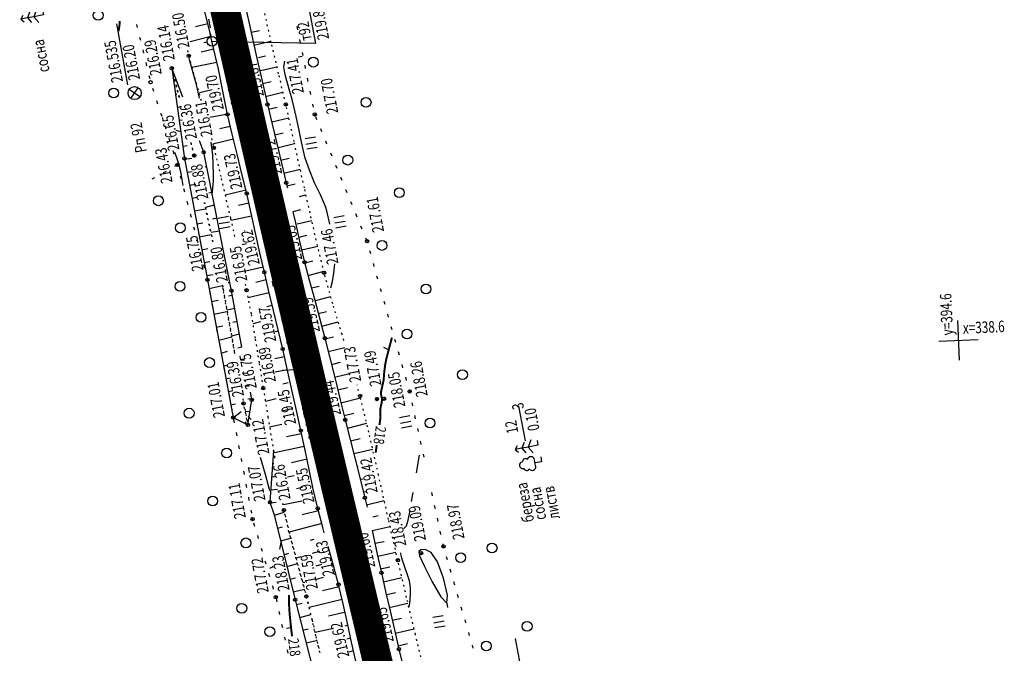
# Model space of a CAD drawing. Units: millimetres. Extents: x 81860 to 209966, y 753060 to 879847.
# Drawn here: x 184149 to 184449, y 833989 to 834182 of the extents above; entities that cross this region are included whole.
import ezdxf

# ---------------------------------------------------------------- set-up
doc = ezdxf.new("R2010")
doc.units = ezdxf.units.MM
doc.linetypes.add('STROT', pattern=[1.7, 0.5, -1.2])
doc.layers.add('заливка покрытия', color=253, linetype='Continuous')
doc.layers.add('ПОДЛОЖКА', color=254, linetype='Continuous')
doc.styles.add('SHRFT', font='TXT', dxfattribs={"width": 0.75})

# ---------------------------------------------------------------- blocks, each defined once
blk = doc.blocks.new('BL_333')
at = {"color": 0}
for p, q in [((0, -3), (0, 3)), ((-3, 0), (3, 0))]:
    blk.add_line(p, q, dxfattribs=at)
blk = doc.blocks.new('BL_2012')
at = {"color": 0}
for p, q in [((0, 0), (0, 1.6)), ((0.8, 1.6), (0.8, 0)), ((1.6, 0), (1.6, 1.6))]:
    blk.add_line(p, q, dxfattribs=at)
blk = doc.blocks.new('BL_105')
at = {"color": 0}
for p, q in [((0, 3.5), (-0.5, 3.1)), ((0, 2.5), (0, 3.5)), ((0.5, 3.1), (0, 3.5)), ((0, 1.5), (-1, 0.9)), ((0, 2.5), (-0.8, 2)), ((0, 1.5), (0, 2.5)), ((0.8, 2), (0, 2.5)), ((0, 0), (0, 1.5)), ((1, 0.9), (0, 1.5)), ((0.75, 0), (0, 0))]:
    blk.add_line(p, q, dxfattribs=at)
blk = doc.blocks.new('BL_104')
at = {"color": 0}
for p, q in [((-0.45, 1), (0.45, 1)), ((0, 0), (0, 1)), ((0.75, 0), (0, 0))]:
    blk.add_line(p, q, dxfattribs=at)
for centre, radius, start, end in [((0, 2.9), 0.52, 358, 185), ((-0.5, 1.55), 0.55, 115, 270), ((-0.47, 2.4), 0.44, 100, 235), ((0.5, 1.55), 0.55, 270, 65), ((0.47, 2.4), 0.44, 305, 80)]:
    blk.add_arc(centre, radius, start, end, dxfattribs=at)
blk = doc.blocks.new('BL_7')
at = {"color": 0}
for p, q in [((-0.7, 0.7), (0.7, -0.7)), ((-0.7, -0.7), (0.7, 0.7))]:
    blk.add_line(p, q, dxfattribs=at)
blk.add_circle((0, 0), 1, dxfattribs=at)
blk = doc.blocks.new('BL_3')
at = {"color": 0}
for p, q in [((-0.75, 0), (-1.25, 0)), ((0, 0.75), (0, 1.25)), ((0.75, 0), (1.25, 0)), ((0, -0.75), (0, -1.25))]:
    blk.add_line(p, q, dxfattribs=at)
for radius in [0.75, 0]:
    blk.add_circle((0, 0), radius, dxfattribs=at)

msp = doc.modelspace()

# ---------------------------------------------------------------- linework, layer by layer
at = {"layer": 'заливка покрытия', "color": 9, "linetype": 'ByBlock', "ltscale": 5, "const_width": 9, "flags": 128}
msp.add_lwpolyline([(184261.47, 833970.76), (184256.84, 833990.21), (184252.21, 834009.67), (184247.59, 834029.12), (184246.43, 834033.99), (184246.43, 834034), (184245.11, 834039.52), (184242.96, 834048.58), (184238.35, 834068.04), (184233.78, 834087.51), (184229.22, 834106.99), (184224.7, 834126.47), (184220.2, 834145.96), (184215.72, 834165.45), (184211.27, 834184.95), (184206.85, 834204.45)], dxfattribs=at)
at = {"layer": 'ПОДЛОЖКА', "color": 253}
for p, q in [((184206.45, 834178.93), (184202.75, 834193.87)), ((184238.98, 834174.41), (184236.1, 834189.58)), ((184217.61, 834185.03), (184218.94, 834179.18)), ((184181.73, 834161.85), (184178.38, 834180.4)), ((184206.07, 834180.44), (184202.35, 834179.54)), ((184206.25, 834181.81), (184206.83, 834179.18)), ((184184.38, 834180.25), (184184.61, 834179.28)), ((184207.35, 834175.08), (184206.45, 834178.93)), ((184218.94, 834179.18), (184220.72, 834171.3)), ((184219.24, 834177.84), (184221.83, 834178.42)), ((184233.53, 834178.57), (184233.33, 834179.55)), ((184185.33, 834176.36), (184185.56, 834175.39)), ((184207, 834176.55), (184200.75, 834174.94)), ((184209.37, 834166.57), (184207.35, 834175.08)), ((184238.98, 834174.41), (184207.36, 834175.06)), ((184220.14, 834173.95), (184225.31, 834175.12)), ((184234.3, 834174.65), (184234.11, 834175.63)), ((184186.28, 834172.47), (184186.51, 834171.5)), ((184207.92, 834172.67), (184204.07, 834171.78)), ((184235.08, 834170.72), (184234.89, 834171.7)), ((184187.23, 834168.59), (184187.46, 834167.62)), ((184208.88, 834168.61), (184201.24, 834167.11)), ((184220.72, 834171.3), (184222.62, 834162.99)), ((184221.49, 834170.15), (184223.62, 834170.63)), ((184195.12, 834166.91), (184198.96, 834139.47)), ((184198.47, 834158.08), (184195.12, 834166.91)), ((184210.73, 834159.45), (184209.37, 834166.57)), ((184222.08, 834166.18), (184227.14, 834167.34)), ((184235.87, 834166.8), (184235.67, 834167.78)), ((184188.18, 834164.7), (184188.42, 834163.73)), ((184195.68, 834162.95), (184196.12, 834163.01)), ((184196.48, 834163.32), (184196.08, 834163.18)), ((184206.84, 834164.25), (184205.99, 834164.07)), ((184222.62, 834162.99), (184224.25, 834155.89)), ((184222.79, 834162.24), (184225.42, 834162.84)), ((184236.64, 834162.87), (184236.45, 834163.85)), ((184189.25, 834160.85), (184189.56, 834159.91)), ((184207.42, 834160.32), (184203.53, 834159.43)), ((184212.09, 834152.86), (184210.73, 834159.45)), ((184223.69, 834158.34), (184228.97, 834159.57)), ((184237.42, 834158.95), (184237.23, 834159.93)), ((184190.49, 834157.05), (184190.8, 834156.11)), ((184196.23, 834158.99), (184196.67, 834159.05)), ((184196.79, 834155.02), (184198.12, 834155.22)), ((184208.02, 834156.35), (184207.84, 834156.32)), ((184224.25, 834155.89), (184225.67, 834149.92)), ((184224.6, 834154.45), (184227.23, 834155.07)), ((184238.21, 834155.03), (184238.01, 834156.01)), ((184191.73, 834153.25), (184192.04, 834152.3)), ((184197.34, 834151.06), (184198.23, 834151.19)), ((184212.13, 834152.94), (184206.71, 834151.93)), ((184213.49, 834146.83), (184212.09, 834152.86)), ((184225.62, 834150.57), (184230.73, 834151.8)), ((184239.31, 834151.19), (184238.92, 834152.12)), ((184192.97, 834149.45), (184193.28, 834148.5)), ((184212.94, 834149.2), (184209.77, 834148.46)), ((184225.67, 834149.92), (184227.1, 834143.96)), ((184240.83, 834147.5), (184240.45, 834148.42)), ((184194.2, 834145.64), (184194.51, 834144.69)), ((184197.9, 834147.1), (184198.08, 834147.13)), ((184204.83, 834141.33), (184203.52, 834144.77)), ((184213.86, 834145.31), (184207.61, 834143.8)), ((184214.97, 834140.79), (184213.49, 834146.83)), ((184226.47, 834146.64), (184229.03, 834147.28)), ((184242.36, 834143.8), (184241.98, 834144.72)), ((184195.43, 834141.84), (184195.75, 834140.89)), ((184198.45, 834143.14), (184199.77, 834143.35)), ((184214.81, 834141.43), (184214.65, 834141.39)), ((184227.1, 834143.96), (184228.55, 834138.01)), ((184227.58, 834142.82), (184232.47, 834144)), ((184198.96, 834139.47), (184205.95, 834102.51)), ((184199.01, 834139.18), (184201.27, 834139.55)), ((184204.92, 834140.86), (184204.63, 834140.78)), ((184213.26, 834099.21), (184204.83, 834141.33)), ((184216.47, 834134.78), (184214.97, 834140.79)), ((184228.34, 834138.89), (184230.83, 834139.49)), ((184243.89, 834140.1), (184243.51, 834141.03)), ((184193.37, 834135.52), (184192.5, 834135.03)), ((184196.86, 834137.48), (184195.99, 834136.99)), ((184196.67, 834138.03), (184196.86, 834137.48)), ((184196.86, 834137.48), (184196.96, 834137.07)), ((184199.76, 834135.25), (184201.34, 834135.51)), ((184205.52, 834136.9), (184205.22, 834136.81)), ((184228.55, 834138.01), (184229.97, 834132.04)), ((184229.27, 834135), (184234.21, 834136.18)), ((184245.41, 834136.41), (184245.03, 834137.33)), ((184189.87, 834133.58), (184189, 834133.09)), ((184197.71, 834134.17), (184197.97, 834133.2)), ((184217.92, 834128.79), (184216.47, 834134.78)), ((184246.94, 834132.71), (184246.56, 834133.64)), ((184198.72, 834130.29), (184198.98, 834129.32)), ((184200.5, 834131.32), (184202.46, 834131.66)), ((184216.44, 834129.48), (184211.35, 834128.27)), ((184217.69, 834129.77), (184216.44, 834129.48)), ((184229.97, 834132.04), (184230.33, 834130.47)), ((184230.18, 834131.11), (184232.63, 834131.68)), ((184248.47, 834129.01), (184248.09, 834129.94)), ((184201.24, 834127.4), (184202.92, 834127.68)), ((184207.24, 834129.06), (184206.41, 834128.87)), ((184219.29, 834122.78), (184217.92, 834128.79)), ((184234, 834127.88), (184235.97, 834128.33)), ((184199.73, 834126.42), (184199.98, 834125.45)), ((184201.99, 834123.47), (184205.46, 834124.07)), ((184208.06, 834125.18), (184205.38, 834124.5)), ((184218.59, 834125.88), (184215.42, 834125.15)), ((184232.07, 834123.35), (184234.41, 834123.86)), ((184250, 834125.32), (184249.62, 834126.24)), ((184200.74, 834122.55), (184200.99, 834121.58)), ((184208.85, 834121.25), (184207.53, 834120.93)), ((184219.38, 834121.9), (184213.15, 834120.55)), ((184220.62, 834116.74), (184219.29, 834122.78)), ((184231.99, 834123.22), (184232.74, 834119.89)), ((184233.29, 834119.51), (184237.74, 834120.53)), ((184251.53, 834121.62), (184251.15, 834122.55)), ((184201.75, 834118.68), (184202, 834117.71)), ((184202.73, 834119.54), (184204.52, 834119.86)), ((184207.11, 834116.99), (184209.64, 834117.47)), ((184232.74, 834119.89), (184234.13, 834113.8)), ((184253.05, 834117.93), (184252.67, 834118.85)), ((184202.75, 834114.81), (184203, 834113.84)), ((184203.47, 834115.61), (184207.16, 834116.27)), ((184217.29, 834117.39), (184217.18, 834117.37)), ((184221.96, 834110.73), (184220.62, 834116.74)), ((184233.89, 834115.54), (184236.18, 834116.07)), ((184254.58, 834114.23), (184254.2, 834115.15)), ((184204.22, 834111.67), (184206.11, 834112.02)), ((184217.88, 834113.43), (184216.51, 834113.12)), ((184234.13, 834113.8), (184235.55, 834107.88)), ((184234.66, 834111.61), (184239.54, 834112.79)), ((184203.76, 834110.94), (184204.01, 834109.97)), ((184211.2, 834109.49), (184211.12, 834109.48)), ((184222.07, 834110.26), (184221.91, 834110.22)), ((184223.29, 834104.82), (184221.96, 834110.73)), ((184255.67, 834110.38), (184255.4, 834111.34)), ((184204.76, 834107.06), (184205.01, 834106.09)), ((184204.96, 834107.74), (184206.66, 834108.06)), ((184211.99, 834105.56), (184211.72, 834105.5)), ((184222.94, 834106.36), (184217.7, 834105.16)), ((184235.55, 834107.88), (184237.06, 834102.09)), ((184235.59, 834107.72), (184238.03, 834108.33)), ((184256.76, 834106.54), (184256.49, 834107.5)), ((184205.7, 834103.81), (184207.7, 834104.18)), ((184205.77, 834103.19), (184205.95, 834102.51)), ((184205.95, 834102.51), (184213.82, 834060.62)), ((184205.95, 834102.51), (184206, 834102.23)), ((184223.84, 834102.47), (184220.68, 834101.73)), ((184224.67, 834098.97), (184223.29, 834104.82)), ((184236.6, 834103.85), (184241.39, 834105.1)), ((184257.85, 834102.69), (184257.58, 834103.65)), ((184206.45, 834099.88), (184210.52, 834100.77)), ((184212.78, 834101.64), (184212.3, 834101.55)), ((184237.06, 834102.09), (184238.62, 834096.31)), ((184237.67, 834100.11), (184240.03, 834100.62)), ((184258.94, 834098.84), (184258.67, 834099.79)), ((184206.56, 834099.29), (184206.75, 834098.3)), ((184213.54, 834097.72), (184212.37, 834097.5)), ((184216.47, 834082.06), (184213.26, 834099.21)), ((184224.76, 834098.57), (184218.31, 834097.03)), ((184226.07, 834093.14), (184224.67, 834098.97)), ((184238.91, 834096.18), (184243.5, 834097.43)), ((184207.18, 834095.95), (184209.22, 834096.35)), ((184207.3, 834095.35), (184207.48, 834094.37)), ((184214.28, 834093.79), (184211.93, 834093.27)), ((184225.7, 834094.68), (184224.04, 834094.28)), ((184238.62, 834096.31), (184240.19, 834090.53)), ((184260.03, 834094.99), (184259.76, 834095.95)), ((184207.92, 834092.02), (184211.89, 834092.9)), ((184208.04, 834091.42), (184208.22, 834090.44)), ((184227.49, 834087.3), (184226.07, 834093.14)), ((184226.65, 834090.79), (184226.55, 834090.77)), ((184239.72, 834092.25), (184242.17, 834092.91)), ((184240.19, 834090.53), (184241.72, 834084.76)), ((184261.12, 834091.14), (184260.85, 834092.1)), ((184208.66, 834088.09), (184210.65, 834088.56)), ((184208.77, 834087.49), (184208.96, 834086.51)), ((184215.02, 834089.86), (184213.72, 834089.55)), ((184222.12, 834089.75), (184219.75, 834089.12)), ((184240.76, 834088.4), (184245.79, 834089.73)), ((184262.21, 834087.3), (184261.94, 834088.26)), ((184209.4, 834084.16), (184213.35, 834085.14)), ((184215.75, 834085.93), (184213.31, 834085.4)), ((184227.59, 834086.91), (184226.58, 834086.66)), ((184228.87, 834081.46), (184227.49, 834087.3)), ((184241.72, 834084.76), (184243.24, 834078.73)), ((184241.78, 834084.53), (184244.37, 834085.19)), ((184209.52, 834083.56), (184209.7, 834082.58)), ((184216.48, 834081.99), (184215.24, 834081.7)), ((184242.76, 834080.66), (184247.75, 834081.92)), ((184263.31, 834083.44), (184263.04, 834084.4)), ((184210.13, 834080.22), (184212.12, 834080.77)), ((184210.25, 834079.63), (184210.43, 834078.65)), ((184229.4, 834079.12), (184226.48, 834078.47)), ((184230.25, 834075.39), (184228.87, 834081.46)), ((184243.24, 834078.73), (184244.81, 834072.39)), ((184264.4, 834079.6), (184264.13, 834080.56)), ((184210.88, 834076.29), (184212.22, 834076.65)), ((184210.99, 834075.7), (184211.18, 834074.71)), ((184217.22, 834078.06), (184216.16, 834077.98)), ((184243.71, 834076.74), (184246.52, 834077.47)), ((184265.49, 834075.75), (184265.22, 834076.71)), ((184211.61, 834072.36), (184212.89, 834072.66)), ((184217.96, 834074.13), (184216.75, 834074.06)), ((184230.33, 834075.14), (184226.61, 834074.38)), ((184231.66, 834069.07), (184230.25, 834075.39)), ((184245.02, 834072.98), (184248.94, 834073.94)), ((184266.58, 834071.91), (184266.31, 834072.86)), ((184211.73, 834071.77), (184211.91, 834070.78)), ((184218.69, 834070.2), (184217.33, 834070.15)), ((184230.53, 834071.17), (184228.96, 834070.81)), ((184244.81, 834072.39), (184246.39, 834066.03)), ((184245.65, 834069.01), (184248.58, 834069.74)), ((184212.45, 834068.49), (184213.67, 834068.85)), ((184212.47, 834067.83), (184212.65, 834066.85)), ((184219.48, 834065.99), (184219.05, 834068.3)), ((184233.07, 834062.72), (184231.66, 834069.07)), ((184246.61, 834065.13), (184252.56, 834066.61)), ((184267.53, 834068.56), (184267.4, 834069.01)), ((184267.64, 834068.05), (184267.53, 834068.56)), ((184213.09, 834064.5), (184214.52, 834064.83)), ((184213.2, 834063.9), (184213.39, 834062.92)), ((184218.27, 834058.37), (184219.48, 834065.99)), ((184219.43, 834066.27), (184218.31, 834066.25)), ((184226.88, 834066.27), (184223.61, 834065.54)), ((184246.39, 834066.03), (184247.91, 834059.9)), ((184268.5, 834064.13), (184268.28, 834065.11)), ((184300.69, 834064.06), (184302.68, 834053.52)), ((184213.82, 834060.62), (184218.27, 834058.37)), ((184213.86, 834060.6), (184216.28, 834062.44)), ((184218.9, 834062.32), (184217.47, 834062.42)), ((184231.72, 834063.25), (184228.58, 834062.55)), ((184234.4, 834056.62), (184233.07, 834062.72)), ((184247.58, 834061.25), (184250.54, 834061.99)), ((184269.35, 834060.23), (184269.14, 834061.21)), ((184213.95, 834059.97), (184214.13, 834058.99)), ((184217.43, 834058.79), (184217.71, 834059.26)), ((184228.61, 834058.47), (184224.91, 834057.66)), ((184233.75, 834059.6), (184233.74, 834059.6)), ((184247.91, 834059.9), (184249.44, 834053.92)), ((184248.57, 834057.37), (184254.45, 834058.86)), ((184214.69, 834056.04), (184214.87, 834055.06)), ((184234.61, 834055.68), (184230.07, 834054.7)), ((184235.68, 834050.7), (184234.4, 834056.62)), ((184270.21, 834056.32), (184270, 834057.3)), ((184215.43, 834052.12), (184215.62, 834051.14)), ((184235.45, 834051.77), (184226.42, 834049.9)), ((184249.44, 834053.92), (184250.98, 834047.94)), ((184249.55, 834053.49), (184252.46, 834054.23)), ((184271.06, 834052.41), (184270.85, 834053.39)), ((184226.06, 834050.6), (184225.01, 834034.85)), ((184236.92, 834044.76), (184235.68, 834050.7)), ((184250.55, 834049.62), (184256.3, 834050.97)), ((184271.92, 834048.51), (184271.7, 834049.49)), ((184216.19, 834048.19), (184216.37, 834047.21)), ((184225.8, 834046.61), (184226.15, 834046.6)), ((184236.29, 834047.9), (184231.56, 834046.86)), ((184250.98, 834047.94), (184252.49, 834041.99)), ((184251.54, 834045.74), (184251.88, 834045.83)), ((184216.93, 834044.26), (184217.11, 834043.27)), ((184225.53, 834042.62), (184226.46, 834042.65)), ((184232.32, 834042.92), (184230.31, 834042.49)), ((184238.19, 834038.83), (184236.92, 834044.76)), ((184217.67, 834040.33), (184217.86, 834039.34)), ((184252.49, 834041.99), (184253.91, 834036.2)), ((184252.53, 834041.86), (184253.25, 834041.98)), ((184225.27, 834038.63), (184227.32, 834038.8)), ((184234.88, 834039.35), (184233.09, 834038.95)), ((184239.56, 834032.96), (184238.19, 834038.83)), ((184253.47, 834037.98), (184254.12, 834038.1)), ((184274.48, 834036.79), (184274.27, 834037.77)), ((184218.43, 834036.4), (184218.61, 834035.41)), ((184225.01, 834034.85), (184226.33, 834030.98)), ((184225.08, 834034.66), (184226.91, 834034.91)), ((184234.69, 834035.17), (184229.14, 834034)), ((184253.91, 834036.2), (184254.56, 834033.36)), ((184254.39, 834034.07), (184259.81, 834035.32)), ((184275.35, 834032.87), (184275.13, 834033.85)), ((184219.17, 834032.46), (184219.35, 834031.48)), ((184226.33, 834030.98), (184232.69, 834005.19)), ((184226.36, 834030.86), (184229.33, 834031.77)), ((184239.75, 834032.24), (184234.82, 834031)), ((184241.09, 834027.15), (184239.56, 834032.96)), ((184256.34, 834030.41), (184257.98, 834030.78)), ((184220.03, 834028.56), (184220.32, 834027.6)), ((184238.86, 834027.86), (184230.83, 834025.71)), ((184240.76, 834028.37), (184238.94, 834027.88)), ((184276.2, 834028.97), (184275.99, 834029.95)), ((184221.17, 834024.72), (184221.46, 834023.77)), ((184227.32, 834026.98), (184228.82, 834027.4)), ((184241.53, 834025.56), (184241.09, 834027.15)), ((184256.11, 834026.31), (184256.44, 834024.81)), ((184256.13, 834026.26), (184261.59, 834027.44)), ((184256.44, 834024.81), (184257.66, 834019.09)), ((184277.05, 834025.06), (184276.84, 834026.04)), ((184228.3, 834023.1), (184231.3, 834023.94)), ((184238.35, 834023.55), (184237.23, 834023.24)), ((184256.96, 834022.34), (184259.72, 834022.94)), ((184277.86, 834021.38), (184277.7, 834022.14)), ((184222.31, 834020.89), (184222.59, 834019.93)), ((184229.26, 834018.88), (184230.77, 834019.31)), ((184240.06, 834019.86), (184237.84, 834019.23)), ((184244.37, 834015.57), (184242.72, 834021.35)), ((184257.66, 834019.09), (184258.91, 834013.39)), ((184257.79, 834018.44), (184263.3, 834019.63)), ((184277.92, 834021.15), (184277.85, 834021.38)), ((184223.45, 834017.06), (184223.73, 834016.1)), ((184230.23, 834015.3), (184233.4, 834016.17)), ((184234.44, 834018.27), (184232.94, 834017.85)), ((184240.66, 834015.88), (184239, 834015.42)), ((184245.9, 834009.78), (184244.37, 834015.57)), ((184279.05, 834017.31), (184278.77, 834018.27)), ((184224.59, 834013.22), (184224.87, 834012.27)), ((184245.06, 834012.95), (184244.66, 834012.85)), ((184258.66, 834014.53), (184261.46, 834015.16)), ((184258.91, 834013.39), (184260.21, 834007.65)), ((184280.17, 834013.48), (184279.89, 834014.43)), ((184231.18, 834011.45), (184232.8, 834011.87)), ((184235.61, 834010.46), (184234.99, 834010.29)), ((184241.24, 834011.94), (184239.02, 834011.36)), ((184247.29, 834003.94), (184245.9, 834009.78)), ((184259.53, 834010.64), (184265.18, 834011.92)), ((184281.29, 834009.63), (184281.01, 834010.59)), ((184225.73, 834009.39), (184226.01, 834008.43)), ((184232.09, 834007.6), (184235.49, 834008.42)), ((184246.06, 834009.09), (184241.01, 834007.84)), ((184260.21, 834007.65), (184261.56, 834001.84)), ((184260.62, 834006.78), (184263.26, 834007.38)), ((184282.41, 834005.8), (184282.13, 834006.76)), ((184226.85, 834005.55), (184227.06, 834004.56)), ((184232.69, 834005.19), (184240.79, 833973.15)), ((184233.08, 834003.68), (184234.78, 834004.1)), ((184247, 834005.2), (184236.9, 834002.83)), ((184248.59, 833998.08), (184247.29, 834003.94)), ((184261.32, 834002.83), (184267.01, 834004.15)), ((184227.7, 834001.63), (184227.92, 834000.65)), ((184234.05, 833999.8), (184237.43, 834000.65)), ((184247.2, 834001.15), (184242.84, 834000.16)), ((184247.88, 834001.3), (184247.2, 834001.15)), ((184261.56, 834001.84), (184262.91, 833996)), ((184283.53, 834001.95), (184283.25, 834002.91)), ((184228.56, 833997.72), (184228.77, 833996.74)), ((184249.87, 833992.24), (184248.59, 833998.08)), ((184262.24, 833998.93), (184265.08, 833999.59)), ((184284.66, 833998.12), (184284.38, 833999.08)), ((184235.03, 833995.93), (184236.68, 833996.35)), ((184244.37, 833996.43), (184238.73, 833995.19)), ((184248.74, 833997.39), (184247.8, 833997.18)), ((184262.91, 833996), (184264.27, 833990.17)), ((184263.14, 833995.04), (184268.85, 833996.37)), ((184285.78, 833994.27), (184285.5, 833995.23)), ((184229.41, 833993.82), (184229.62, 833992.84)), ((184236.01, 833992.05), (184239.02, 833992.82)), ((184244.96, 833992.46), (184244.62, 833992.38)), ((184249.59, 833993.48), (184248.38, 833993.22)), ((184251.15, 833986.44), (184249.87, 833992.24)), ((184264.05, 833991.15), (184266.91, 833991.81)), ((184303.87, 833971.22), (184299.73, 833993.41)), ((184230.26, 833989.91), (184230.47, 833988.93)), ((184250.46, 833989.58), (184248.98, 833989.25)), ((184264.27, 833990.17), (184265.62, 833984.37)), ((184286.9, 833990.44), (184286.62, 833991.4))]:
    msp.add_line(p, q, dxfattribs=at)
at = {"layer": 'ПОДЛОЖКА', "color": 253, "linetype": 'STROT'}
for p, q in [((184225.4, 834174.74), (184223.34, 834183.93)), ((184227.64, 834165.24), (184225.4, 834174.74)), ((184199.86, 834172.25), (184200.27, 834170.65)), ((184200.27, 834170.65), (184202.06, 834164.12)), ((184195.12, 834166.91), (184197.43, 834157.88)), ((184197.43, 834157.88), (184195.12, 834166.91)), ((184202.06, 834164.12), (184204.04, 834157.09)), ((184229.82, 834155.9), (184227.64, 834165.24)), ((184232.35, 834144.55), (184229.82, 834155.9)), ((184207.18, 834145.49), (184207.91, 834142.67)), ((184235.48, 834130.47), (184232.35, 834144.55)), ((184201.94, 834140.31), (184200.92, 834144.29)), ((184200.92, 834144.29), (184201.94, 834140.31)), ((184207.91, 834142.67), (184210.16, 834133.33)), ((184201.94, 834140.31), (184202.05, 834139.78)), ((184202.05, 834139.78), (184201.94, 834140.31)), ((184210.16, 834133.33), (184213, 834121.19)), ((184238.71, 834116.27), (184235.48, 834130.47)), ((184205.03, 834126.09), (184207.63, 834114.11)), ((184207.63, 834114.11), (184205.03, 834126.09)), ((184213, 834121.19), (184214.42, 834114.92)), ((184241.5, 834104.66), (184238.71, 834116.27)), ((184244.11, 834095.25), (184241.5, 834104.66)), ((184210.77, 834099.64), (184210.51, 834100.85)), ((184210.51, 834100.85), (184210.77, 834099.64)), ((184210.77, 834099.64), (184214.27, 834080.07)), ((184214.27, 834080.07), (184210.77, 834099.64)), ((184217.46, 834101.24), (184217.87, 834099.35)), ((184217.87, 834099.35), (184219.28, 834091.93)), ((184246.96, 834085.92), (184244.11, 834095.25)), ((184219.28, 834091.93), (184220.54, 834084.48)), ((184220.54, 834084.48), (184221.73, 834077.01)), ((184247.53, 834084.05), (184246.96, 834085.92)), ((184221.73, 834077.01), (184222.96, 834069.56)), ((184222.96, 834069.56), (184224.39, 834060.81)), ((184252.43, 834067.17), (184251.49, 834070.54)), ((184255.09, 834056.17), (184252.43, 834067.17)), ((184216.98, 834064.92), (184216.74, 834066.29)), ((184216.74, 834066.29), (184216.98, 834064.92)), ((184218.27, 834058.37), (184216.98, 834064.92)), ((184216.98, 834064.92), (184218.27, 834058.37)), ((184224.39, 834060.81), (184226.06, 834050.6)), ((184258.07, 834043.1), (184255.09, 834056.17)), ((184226.45, 834048.29), (184226.06, 834050.6)), ((184226.06, 834050.6), (184226.45, 834048.29)), ((184261.1, 834029.59), (184258.07, 834043.1)), ((184229.26, 834032.46), (184228.88, 834034.5)), ((184228.88, 834034.5), (184229.26, 834032.46)), ((184230.79, 834025.85), (184229.26, 834032.46)), ((184229.26, 834032.46), (184230.79, 834025.85)), ((184263.94, 834017.19), (184261.1, 834029.59)), ((184232.53, 834019.3), (184230.79, 834025.85)), ((184230.79, 834025.85), (184232.53, 834019.3)), ((184234.34, 834012.75), (184232.53, 834019.3)), ((184232.53, 834019.3), (184234.34, 834012.75)), ((184266.6, 834005.87), (184263.94, 834017.19)), ((184236.08, 834006.19), (184234.34, 834012.75)), ((184234.34, 834012.75), (184236.08, 834006.19)), ((184237.83, 833998.98), (184236.08, 834006.19)), ((184236.08, 834006.19), (184237.83, 833998.98)), ((184269.28, 833994.57), (184266.6, 834005.87)), ((184239.74, 833990.87), (184237.83, 833998.98)), ((184237.83, 833998.98), (184239.74, 833990.87)), ((184270.91, 833987.76), (184269.28, 833994.57)), ((184240.16, 833989.13), (184239.74, 833990.87)), ((184239.74, 833990.87), (184240.16, 833989.13))]:
    msp.add_line(p, q, dxfattribs=at)
at = {"layer": 'ПОДЛОЖКА', "color": 253, "const_width": 0.6}
for points in [[(184178.9, 834178.13), (184179.2, 834179.97), (184179.28, 834181.29)], [(184259.1, 834069.77), (184259.36, 834070.82), (184259.57, 834071.86), (184259.69, 834073.12), (184259.8, 834074.61), (184260.07, 834076.65), (184260.45, 834078.57), (184262.13, 834084.95)], [(184258.33, 834058.34), (184258.65, 834060.65), (184258.61, 834062.08), (184258.61, 834063.18), (184258.79, 834064.21), (184259, 834065.18), (184259.13, 834066.03), (184259.03, 834066.73), (184258.86, 834067.4), (184258.81, 834068.22), (184258.81, 834068.32), (184259.1, 834069.77)], [(184257.18, 834049.91), (184257.5, 834052.24)], [(184230.98, 834001.02), (184230.77, 834004.31), (184230.75, 834006.65)], [(184231.72, 833994.06), (184231.3, 833997.76), (184230.98, 834001.02)]]:
    msp.add_lwpolyline(points, dxfattribs=at)
at = {"layer": 'ПОДЛОЖКА', "color": 253}
for points in [[(184203.54, 834157.76), (184202.51, 834162.38), (184202.34, 834162.99), (184200.37, 834169.82)], [(184243.25, 834119.44), (184242.35, 834123.55), (184241.91, 834124.78), (184240.37, 834128.34), (184238.61, 834132.07), (184236.99, 834135.87), (184235.76, 834139.58), (184234.88, 834143.11), (184234.2, 834146.41), (184233.6, 834149.43), (184233, 834152.21), (184232.41, 834154.82), (184231.76, 834157.33), (184231.07, 834159.8), (184230.34, 834162.34), (184229.62, 834164.93), (184229.24, 834167.3), (184229.56, 834169.08), (184229.56, 834169.08), (184229.56, 834169.08)], [(184233.72, 834170.38), (184233.84, 834170.37), (184234.8, 834170.56)], [(184196.38, 834148.01), (184197.11, 834147.89), (184197.75, 834147.61)], [(184207.77, 834132.39), (184207.77, 834134.55), (184207.69, 834137.75), (184207.64, 834140.5), (184207.25, 834143.53), (184207.09, 834144.35)], [(184198.62, 834131.24), (184198.32, 834133.02), (184197.84, 834135.4), (184197.14, 834138.08), (184196.61, 834139.68), (184196.04, 834141.22)], [(184207.39, 834128.41), (184207.66, 834130.48), (184207.77, 834132.39)], [(184243.54, 834100.07), (184244, 834101.98), (184244.48, 834104.54), (184244.79, 834107.35), (184244.79, 834107.35), (184244.79, 834107.35)], [(184257.5, 834066.03), (184257.52, 834066.28), (184257.23, 834066.67), (184257.33, 834066.31), (184257.5, 834066.03)], [(184219.33, 834059.99), (184219.23, 834060.14), (184218.32, 834061.04)], [(184269.56, 834043.75), (184269.67, 834044.4), (184270.49, 834049.13)], [(184224.93, 834038.29), (184223.69, 834043.28), (184222.13, 834048.43)], [(184268.1, 834035.08), (184268.57, 834037.83)], [(184265.76, 834026.85), (184266.17, 834027.22), (184266.54, 834027.71), (184267.1, 834029.37), (184267.63, 834032.32)], [(184228.46, 834023.05), (184227.88, 834020.56)], [(184267.4, 834003.04), (184267.46, 834003.48), (184267.55, 834004.21), (184267.66, 834005.34), (184267.77, 834006.9), (184267.76, 834008.81), (184267.46, 834010.9), (184266.81, 834013.07), (184265.97, 834015.36), (184265.18, 834017.86), (184264.99, 834018.63), (184264.83, 834019.42)], [(184271.92, 834015.49), (184274.36, 834010.67), (184277.03, 834006.02), (184278.84, 834004.11), (184279.01, 834006.61), (184277.87, 834011.7), (184276.04, 834016.71), (184274.06, 834019.53), (184272.27, 834020.46), (184270.92, 834020.37), (184270.28, 834019.87), (184270.54, 834018.49), (184271.92, 834015.49)], [(184225.9, 834015.36), (184225.66, 834015.06), (184224.9, 834014.64)]]:
    msp.add_lwpolyline(points, dxfattribs=at)
at = {"layer": 'ПОДЛОЖКА', "color": 253, "linetype": 'Continuous'}
for points in [[(184260.88, 834081.27), (184259.71, 834081.96)], [(184278.82, 834004.1), (184279.06, 834002.8)], [(184231.22, 833996.61), (184230.05, 833996.39)]]:
    msp.add_lwpolyline(points, dxfattribs=at)
at = {"layer": 'ПОДЛОЖКА', "color": 253}
for centre, radius in [((184172.72, 834183.01), 1.5), ((184200.27, 834170.65), 0.5), ((184238.22, 834168.75), 1.5), ((184195.12, 834166.91), 0.5), ((184188.68, 834162.64), 0.5), ((184177.43, 834159.36), 1.5), ((184229.82, 834155.9), 0.5), ((184254.26, 834156.53), 1.5), ((184218.12, 834154.03), 0.5), ((184224.25, 834155.89), 0.5), ((184212.09, 834152.86), 0.5), ((184238.63, 834152.85), 0.5), ((184204.83, 834141.33), 0.5), ((184207.91, 834142.67), 0.5), ((184198.96, 834139.47), 0.5), ((184201.94, 834140.31), 0.5), ((184248.7, 834138.94), 1.5), ((184196.86, 834137.48), 0.5), ((184229.97, 834132.04), 0.5), ((184264.39, 834129.05), 1.5), ((184191.05, 834126.57), 1.5), ((184217.92, 834128.79), 0.5), ((184197.7, 834118.34), 1.5), ((184254.58, 834114.24), 0.5), ((184259.1, 834112.97), 1.5), ((184229.37, 834106.54), 0.5), ((184235.55, 834107.88), 0.5), ((184205.95, 834102.51), 0.5), ((184223.29, 834104.82), 0.5), ((184241.5, 834104.66), 0.5), ((184197.61, 834100.52), 1.5), ((184213.26, 834099.21), 0.5), ((184217.87, 834099.35), 0.5), ((184272.5, 834099.7), 1.5), ((184204.02, 834091.09), 1.5), ((184266.73, 834086.03), 1.5), ((184241.72, 834084.76), 0.5), ((184228.87, 834081.46), 0.5), ((184235.21, 834083.12), 0.5), ((184206.61, 834077.33), 1.5), ((184283.6, 834073.66), 1.5), ((184222.96, 834069.56), 0.5), ((184219.48, 834065.99), 0.5), ((184252.43, 834067.17), 0.5), ((184257.59, 834066.22), 0.5), ((184259.73, 834066.33), 0.5), ((184267.53, 834068.56), 0.5), ((184216.98, 834064.92), 0.5), ((184200.4, 834061.93), 1.5), ((184213.82, 834060.62), 0.5), ((184218.27, 834058.37), 0.5), ((184241.34, 834058.1), 0.5), ((184247.91, 834059.9), 0.5), ((184273.73, 834058.94), 1.5), ((184234.4, 834056.62), 0.5), ((184211.8, 834049.82), 1.5), ((184207.55, 834035.21), 1.5), ((184253.91, 834036.2), 0.5), ((184225.01, 834034.85), 0.5), ((184246.48, 834034.99), 0.5), ((184229.26, 834032.46), 0.5), ((184239.56, 834032.96), 0.5), ((184219.69, 834029.71), 0.5), ((184217.68, 834022.46), 1.5), ((184277.86, 834021.38), 0.5), ((184292.61, 834020.9), 1.5), ((184271.01, 834019.37), 0.5), ((184283.03, 834017.98), 1.5), ((184263.94, 834017.19), 0.5), ((184258.91, 834013.39), 0.5), ((184245.9, 834009.78), 0.5), ((184252.3, 834011.37), 0.5), ((184236.08, 834006.19), 0.5), ((184216.43, 834002.58), 1.5), ((184226.76, 834005.92), 0.5), ((184232.69, 834005.19), 0.5), ((184303.28, 833997.08), 1.5), ((184224.96, 833995.45), 1.5), ((184290.88, 833991.09), 1.5), ((184264.27, 833990.17), 0.5)]:
    msp.add_circle(centre, radius, dxfattribs=at)
for p in [(184200.27, 834170.65), (184195.12, 834166.91), (184218.12, 834154.03), (184224.25, 834155.89), (184229.82, 834155.9), (184212.09, 834152.86), (184238.63, 834152.85), (184207.91, 834142.67), (184198.96, 834139.47), (184201.94, 834140.31), (184204.83, 834141.33), (184196.86, 834137.48), (184223.58, 834130.55), (184229.97, 834132.04), (184217.92, 834128.79), (184254.58, 834114.24), (184229.37, 834106.54), (184235.55, 834107.88), (184205.95, 834102.51), (184223.29, 834104.82), (184241.5, 834104.66), (184213.26, 834099.21), (184217.87, 834099.35), (184241.72, 834084.76), (184235.21, 834083.12), (184228.87, 834081.46), (184222.96, 834069.56), (184252.43, 834067.17), (184267.53, 834068.56), (184216.98, 834064.92), (184219.48, 834065.99), (184257.59, 834066.22), (184259.73, 834066.33), (184213.82, 834060.62), (184218.27, 834058.37), (184241.34, 834058.1), (184247.91, 834059.9), (184234.4, 834056.62), (184225.01, 834034.85), (184246.48, 834034.99), (184253.91, 834036.2), (184229.26, 834032.46), (184239.56, 834032.96), (184219.69, 834029.71), (184271.01, 834019.37), (184277.86, 834021.38), (184263.94, 834017.19), (184258.91, 834013.39), (184245.9, 834009.78), (184252.3, 834011.37), (184226.76, 834005.92), (184232.69, 834005.19), (184236.08, 834006.19), (184264.27, 833990.17)]:
    msp.add_point(p, dxfattribs=at)

# ---------------------------------------------------------------- block references
for name, p, xscale, yscale, zscale, rotation in [('BL_105', (184156.07, 834183.12), 1.999999999999997, 1.999999999999997, 1.999999999999997, 100.5175182283692), ('BL_3', (184207.35, 834175.08), 1.999999999999997, 1.999999999999997, 1.999999999999997, 100.5175182283692), ('BL_7', (184183.81, 834159.34), 1.999999999999997, 1.999999999999997, 1.999999999999997, 100.5175182283692), ('BL_2012', (184239.41, 834142.81), 1.999999999999997, 1.999999999999997, 1.999999999999997, 100.5175182283692), ('BL_2012', (184212.94, 834118.62), 1.999999999999997, 1.999999999999997, 1.999999999999997, 100.5175182283692), ('BL_2012', (184248.16, 834118.82), 1.999999999999997, 1.999999999999997, 1.999999999999997, 100.5175182283692), ('BL_333', (184434.62, 834084.11), 2, 2, 2, 2.517518174758479), ('BL_333', (184234.81, 834075.32), 2, 2, 2, 2.517518174758479), ('BL_2012', (184268.21, 834057.95), 1.999999999999997, 1.999999999999997, 1.999999999999997, 100.5175182283692), ('BL_105', (184306.57, 834052.19), 1.999999999999997, 1.999999999999997, 1.999999999999997, 100.5175182283692), ('BL_104', (184307.68, 834047.18), 1.999999999999997, 1.999999999999997, 1.999999999999997, 100.5175182283692), ('BL_2012', (184278.29, 833997.16), 1.999999999999997, 1.999999999999997, 1.999999999999997, 100.5175182283692)]:
    msp.add_blockref(name, p, dxfattribs=dict(at, xscale=xscale, yscale=yscale, zscale=zscale, rotation=rotation))

# ---------------------------------------------------------------- texts
at = {"layer": 'ПОДЛОЖКА', "color": 253, "style": 'SHRFT', "width": 0.75}
for s, height, rotation, p in [('216.50', 3.5, 100.5175, (184200.56, 834173.27)), (' 219.84', 3.5, 100.5175, (184243.19, 834175.1)), (' т92', 3.5, 100.5175, (184237.91, 834174.81)), ('216.14', 3.5, 100.5175, (184196.07, 834169.48)), ('сосна', 3.5, 100.5175, (184157.96, 834165.98)), (' 216.535', 3.5, 100.5175, (184180.44, 834162.11)), ('216.29', 3.5, 100.5175, (184192.1, 834165.07)), (' 216.20', 3.5, 100.5175, (184185.64, 834162.8)), ('217.41', 3.5, 100.5175, (184235.36, 834159.44)), ('219.91', 3.5, 102.5175, (184216.76, 834156.08)), ('219.87', 3.5, 102.5175, (184223.23, 834158.53)), ('219.70', 3.5, 102.5175, (184211.03, 834154.42)), ('217.70', 3.5, 100.5175, (184245.81, 834153.35)), ('216.51', 3.5, 100.5175, (184207.53, 834146.44)), ('216.36', 3.5, 100.5175, (184202.83, 834145.53)), ('Рп 92', 3.5, 100.5175, (184187.57, 834141.55)), ('216.65', 3.5, 100.5175, (184197.48, 834142.12)), ('219.72', 3.5, 102.5175, (184228.79, 834134.83)), ('216.43', 3.5, 100.5175, (184195.38, 834132.2)), ('219.73', 3.5, 102.5175, (184216.64, 834130.53)), ('215.88', 3.5, 100.5175, (184206.28, 834127.21)), ('217.61', 3.5, 100.5175, (184259.75, 834117.26)), ('219.62', 3.5, 102.5175, (184221.94, 834107.32)), ('219.92', 3.5, 102.5175, (184227.95, 834108.3)), ('219.65', 3.5, 102.5175, (184234.91, 834108.74)), ('217.46', 3.5, 100.5175, (184245.87, 834107.53)), ('216.75', 3.5, 100.5175, (184204.81, 834105.45)), ('216.80', 3.5, 100.5175, (184212.23, 834102.06)), ('216.95', 3.5, 100.5175, (184218.14, 834102.26)), ('Г', 4, 100.5175, (184229.82, 834100.73)), ('219.59', 3.5, 102.5175, (184240.32, 834086.78)), ('у=394.6', 3.5, 92.5175, (184432.94, 834085.67)), ('219.57', 3.5, 100.5175, (184226.95, 834083.82)), ('219.85', 3.5, 102.5175, (184233.65, 834083.24)), ('х=338.6', 3.5, 2.5175, (184435.99, 834086.07)), ('216.89', 3.5, 100.5175, (184226.86, 834071.56)), ('217.73', 3.5, 100.5175, (184252.82, 834071.68)), ('216.75', 3.5, 100.5175, (184221.04, 834069.56)), ('217.49', 3.5, 100.5175, (184258.99, 834070.48)), ('216.39', 3.5, 100.5175, (184217.13, 834067.25)), ('218.26', 3.5, 100.5175, (184273.05, 834067.25)), ('218.05', 3.5, 100.5175, (184266.26, 834063.98)), ('217.01', 3.5, 100.5175, (184211.34, 834060.92)), ('219.44', 3.5, 102.5175, (184246.73, 834061.54)), ('219.45', 3.5, 102.5175, (184233.03, 834058.74)), ('219.79', 3.5, 102.5175, (184240.35, 834054.37)), (' 3', 3.5, 100.5175, (184302.52, 834062.61)), ('0.10', 3.5, 100.5175, (184307.08, 834056.92)), ('217.12', 3.5, 100.5175, (184224.88, 834049.59)), ('218', 3.2, 261.7844, (184257.25, 834058.14)), ('12', 3.5, 100.5175, (184300.63, 834056.08)), ('216.26', 3.5, 100.5175, (184231.31, 834035.84)), ('219.78', 3.5, 102.5175, (184250.03, 834037.28)), ('219.42', 3.5, 100.5175, (184257.81, 834037.85)), ('217.07', 3.5, 100.5175, (184223.67, 834035.48)), ('219.55', 3.5, 102.5175, (184238.59, 834034.87)), ('217.11', 3.5, 100.5175, (184217.7, 834030.16)), ('береза', 3.5, 100.5175, (184305.45, 834029.09)), ('листв', 3.5, 100.5175, (184313.27, 834030.04)), ('сосна', 3.5, 100.5175, (184309.16, 834029.78)), ('219.09', 3.5, 100.5175, (184272.52, 834023.33)), ('218.97', 3.5, 100.5175, (184284.25, 834023.85)), ('218.43', 3.5, 100.5175, (184266.53, 834021.69)), ('219.94', 3.5, 102.5175, (184250.86, 834014.2)), ('219.60', 3.5, 102.5175, (184257.12, 834015.2)), ('219.63', 3.5, 102.5175, (184244.66, 834012.81)), ('218.23', 3.5, 100.5175, (184231.01, 834008.13)), ('217.59', 3.5, 100.5175, (184239.62, 834008.55)), ('217.72', 3.5, 100.5175, (184224.68, 834007.48)), ('219.65', 3.5, 102.5175, (184262.76, 833992.5)), ('219.62', 3.5, 102.5175, (184249.18, 833987.95)), ('219.90', 3.5, 102.5175, (184256.3, 833990.06)), ('218', 3.2, 277.3168, (184230.5, 833993.23))]:
    msp.add_text(s, height=height, rotation=rotation, dxfattribs=at).set_placement(p)

doc.saveas('drawing.dxf')
